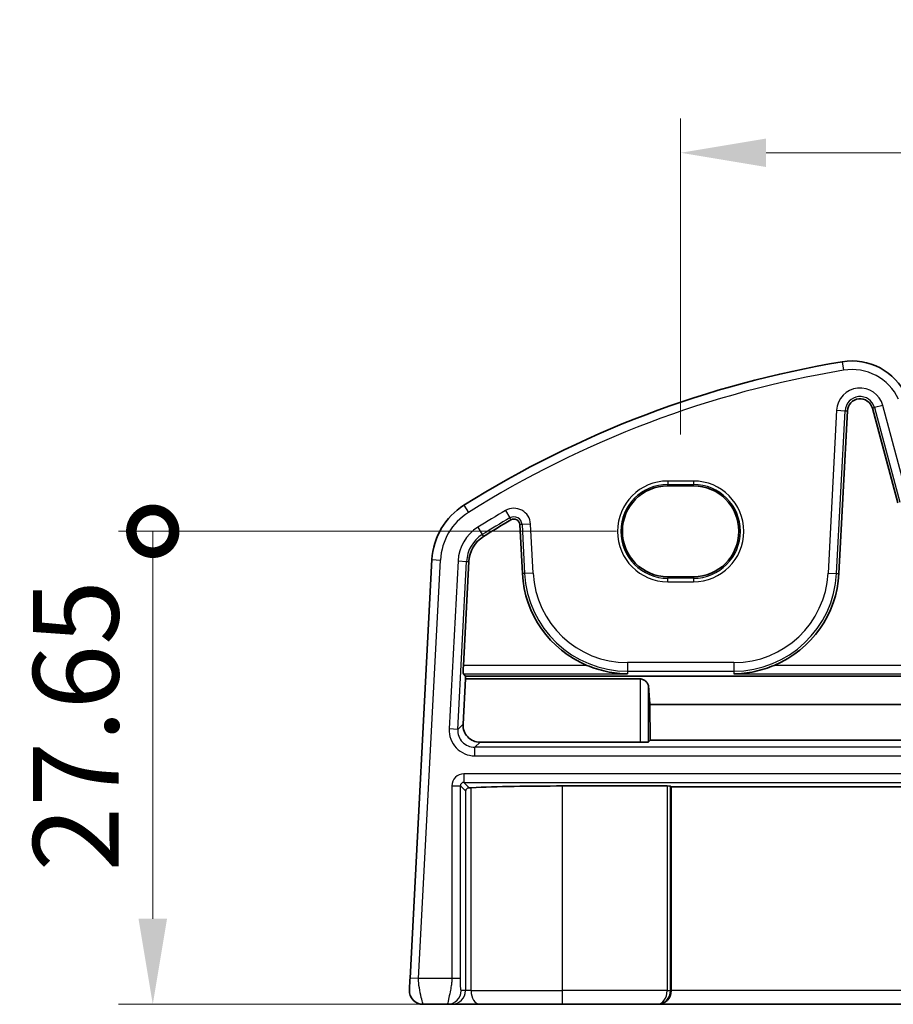
# Model space of a CAD drawing. Units: millimetres. Extents: x 29 to 4174, y 16 to 718.
# Drawn here: x 3492 to 3543, y 269 to 326 of the extents above; entities that cross this region are included whole.
import ezdxf

# ---------------------------------------------------------------- set-up
doc = ezdxf.new("R2010")
doc.units = ezdxf.units.MM
doc.header["$LTSCALE"] = 2
doc.layers.get('Defpoints').update_dxf_attribs({"lineweight": 25})
for name, color, linetype, lineweight in [('Dimension (ISO)', 7, 'Continuous', 18), ('Visible (ISO)', 7, 'Continuous', 35), ('Visible Narrow (ISO)', 7, 'Continuous', 25)]:
    doc.layers.add(name, color=color, linetype=linetype, lineweight=lineweight)
doc.styles.add('Note Text (TK)', font='txt')
doc.dimstyles.new('Default - Method 1b (TK)', dxfattribs={"dimscale": 2, "dimtxt": 2.5, "dimasz": 2.5, "dimexe": 1, "dimexo": 1.5, "dimgap": 1, "dimtad": 1, "dimtoh": 1, "dimrnd": 1e-08, "dimdsep": 46, "dimtxsty": 'Note Text (TK)', "dimcen": 0.09, "dimdle": 5, "dimclrd": 100, "dimclre": 100, "dimclrt": 7, "dimadec": 1, "dimazin": 1, "dimtfac": 1, "dimtmove": 0, "dimatfit": 3, "dimfxl": 1, "dimtolj": 1, "dimlwd": -1, "dimlwe": -1, "dimarcsym": 0})

# ---------------------------------------------------------------- blocks, each defined once
blk = doc.blocks.new('_DotSmall')
at = {"color": 0, "linetype": 'ByBlock', "const_width": 0.5}
blk.add_lwpolyline([(-0.0625, 0, 1), (0.0625, 0, 1)], format="xyb", close=True, dxfattribs=at)
blk = doc.blocks.new('*D92')
at = {"layer": 'Defpoints', "color": 0}
for p in [(3499.773, 296.469), (3529.88, 296.469), (3518.886, 268.815)]:
    blk.add_point(p, dxfattribs=at)
at = {"layer": 'Dimension (ISO)', "color": 100}
for p, q in [((3526.88, 296.469), (3497.773, 296.469)), ((3499.773, 273.815), (3499.773, 296.469)), ((3515.886, 268.815), (3497.773, 268.815))]:
    blk.add_line(p, q, dxfattribs=at)
blk.add_solid([(3498.94, 273.815), (3500.607, 273.815), (3499.773, 268.815)], dxfattribs=at)
at = {"layer": 'Dimension (ISO)', "color": 100, "xscale": 5, "yscale": 5, "zscale": 5, "rotation": 90}
blk.add_blockref('_DotSmall', (3499.773, 296.469), dxfattribs=at)
at = {"layer": 'Dimension (ISO)', "color": 7, "insert": (3495.273, 276.581), "char_height": 5, "attachment_point": 4, "rotation": 90, "style": 'Note Text (TK)'}
blk.add_mtext('\\A1;27.65', dxfattribs=at)
blk = doc.blocks.new('*D103')
at = {"layer": 'Defpoints', "color": 0}
for p in [(3646.83, 318.598), (3530.63, 299.126), (3646.83, 299.126)]:
    blk.add_point(p, dxfattribs=at)
at = {"layer": 'Dimension (ISO)', "color": 100}
for p, q in [((3530.63, 302.126), (3530.63, 320.598)), ((3646.83, 302.126), (3646.83, 320.598)), ((3535.63, 318.598), (3641.83, 318.598))]:
    blk.add_line(p, q, dxfattribs=at)
for points in [[(3535.63, 319.431), (3535.63, 317.764), (3530.63, 318.598)], [(3641.83, 319.431), (3641.83, 317.764), (3646.83, 318.598)]]:
    blk.add_solid(points, dxfattribs=at)
at = {"layer": 'Dimension (ISO)', "color": 7, "insert": (3588.73, 323.098), "char_height": 5, "attachment_point": 5, "style": 'Note Text (TK)'}
blk.add_mtext('\\A1;116.2', dxfattribs=at)

msp = doc.modelspace()

# ---------------------------------------------------------------- linework, layer by layer
at = {"layer": 'Visible (ISO)'}
for p, q in [((3539.8832, 293.9923), (3540.382, 303.5103)), ((3541.8412, 303.6636), (3543.3217, 298.1384)), ((3531.3803, 299.1259), (3529.8803, 299.1259)), ((3521.2271, 296.8595), (3521.3773, 293.9923)), ((3516.0929, 294.8144), (3514.8102, 270.3407)), ((3517.929, 288.6318), (3518.2471, 294.7015)), ((3529.8803, 293.8129), (3531.3803, 293.8129)), ((3517.912, 285.186), (3518.0558, 287.8364)), ((3518.0567, 287.9966), (3517.9277, 288.1325)), ((3528.2558, 287.8364), (3518.0558, 287.8364)), ((3659.4039, 287.9966), (3518.0567, 287.9966)), ((3648.6281, 286.3432), (3528.8324, 286.3432)), ((3528.8324, 286.3432), (3528.8459, 284.249)), ((3528.2558, 284.1332), (3518.9072, 284.1332)), ((3528.8459, 284.249), (3528.7551, 284.1581)), ((3648.6147, 284.249), (3528.8459, 284.249)), ((3529.8405, 281.5787), (3523.7303, 281.5787)), ((3530.0827, 281.5263), (3530.0402, 281.5688)), ((3530.0827, 269.6146), (3530.0827, 281.5263)), ((3647.3778, 281.5263), (3530.0827, 281.5263)), ((3515.5733, 268.8146), (3517.0078, 268.8146)), ((3517.0078, 268.8146), (3517.2588, 268.8146)), ((3517.2588, 268.8146), (3518.8865, 268.8146)), ((3523.7303, 268.8146), (3518.8865, 268.8146)), ((3523.7303, 268.8146), (3529.2711, 268.8146)), ((3529.2711, 268.8146), (3529.3235, 268.8146)), ((3529.3235, 268.8146), (3648.137, 268.8146))]:
    msp.add_line(p, q, dxfattribs=at)
for centre, radius, start, end in [((3549.873, 247.1834), 60, 99.396063, 122.132966), ((3540.6489, 302.9254), 3.5, 24.823226, 99.396063), ((3541.1238, 303.4714), 0.7428, 15, 177), ((3520.0874, 294.6051), 4, 122.132966, 177), ((3549.873, 247.1834), 57.8428, 120.274479, 122.132966), ((3520.8848, 296.8416), 0.3428, 3, 120.274479), ((3520.0874, 294.6051), 1.8428, 122.132966, 177), ((3527.5261, 294.3146), 6.1572, 183, 247.359586), ((3533.7344, 294.3146), 6.1572, 292.640414, 357), ((3515.5733, 269.6146), 0.8, 177, 270)]:
    msp.add_arc(centre, radius, start, end, dxfattribs=at)
for centre, major_axis, ratio, start_param, end_param in [((3529.8803, 296.4694), (0, -2.6565), 0.9999983, 3.1415927, 6.2831853), ((3531.3803, 296.4694), (0, 2.6565), 0.9999983, 3.1415927, 6.2831853), ((3517.9553, 288.6318), (0.0263, 0.5), 0.0523356, 1.5735467, 3.0919831), ((3518.6115, 292.9066), (0.3941, 7.5), 0.0523356, 2.2872886, 2.3159165), ((3529.0106, 292.9066), (-0.0138, 7.5), 0.0524076, 2.3994648, 2.6364029), ((3518.9121, 285.1364), (-0.5825, -0.8189), 0.994913, 5.278779, 6.8990491), ((3528.2558, 284.1595), (-0.5, 0), 0.0525359, 1.5707963, 3.0892009), ((3523.7303, 281.1333), (-8.5, 0), 0.0524078, 4.712389, 5.3927375), ((3529.8405, 281.5682), (0.2, 0), 0.0524078, 0.0523599, 1.5707963), ((3518.2574, 281.2874), (0.1867, 0.0773), 0.928627, 1.1539716, 2.7220289), ((3518.2574, 281.4877), (0.2, 0), 0.0524078, 4.7620098, 5.3927375), ((3529.3235, 269.6146), (0, -0.8), 0.9489646, 0, 1.5707963)]:
    msp.add_ellipse(centre, major_axis=major_axis, ratio=ratio, start_param=start_param, end_param=end_param, dxfattribs=at)
for points, knots in [([(3525.1559, 288.6318), (3525.5116, 288.4837), (3525.9017, 288.3582), (3526.7147, 288.1833), (3527.1381, 288.1383), (3527.5261, 288.1325)], [0.49214906, 0.49214906, 0.49214906, 0.49214906, 0.60699598, 0.60699598, 0.72800493, 0.72800493, 0.72800493, 0.72800493]), ([(3533.7344, 288.1325), (3534.1224, 288.1383), (3534.5458, 288.1833), (3535.3588, 288.3582), (3535.7489, 288.4837), (3536.1046, 288.6318)], [0, 0, 0, 0, 0.12100894, 0.12100894, 0.23585587, 0.23585587, 0.23585587, 0.23585587]), ([(3528.2558, 287.8364), (3528.2902, 287.8364), (3528.3249, 287.8326), (3528.3921, 287.8178), (3528.4248, 287.8068), (3528.5164, 287.7655), (3528.5691, 287.7266), (3528.6563, 287.6397), (3528.6942, 287.584), (3528.7405, 287.4768), (3528.7522, 287.426), (3528.7551, 287.3784)], [0.175285272, 0.175285272, 0.175285272, 0.175285272, 0.185605124, 0.185605124, 0.195924976, 0.195924976, 0.21656468, 0.21656468, 0.240660951, 0.240660951, 0.26135616, 0.26135616, 0.26135616, 0.26135616]), ([(3514.8102, 270.3407), (3514.8038, 270.2171), (3514.7979, 270.1054), (3514.7875, 269.9063), (3514.783, 269.8203), (3514.7772, 269.7096), (3514.7756, 269.6791), (3514.7745, 269.658), (3514.7744, 269.6564), (3514.7744, 269.6564)], [-1, -1, -1, -1, -0.7024904, -0.7024904, -0.4096637, -0.4096637, -0.157563, -0.157563, 0, 0, 0, 0])]:
    msp.add_open_spline(points, degree=3, knots=knots, dxfattribs=at)
at = {"layer": 'Visible Narrow (ISO)'}
for p, q in [((3540.0775, 306.3784), (3540.1591, 305.8851)), ((3539.7512, 303.5433), (3539.2523, 294.0254)), ((3539.751, 293.9992), (3540.2498, 303.5172)), ((3539.7512, 303.5433), (3540.2498, 303.5172)), ((3540.2498, 303.5172), (3540.382, 303.5103)), ((3541.9691, 303.6979), (3541.8412, 303.6636)), ((3542.4514, 303.8271), (3541.9691, 303.6979)), ((3541.9691, 303.6979), (3543.4496, 298.1726)), ((3543.9319, 298.3019), (3542.4514, 303.8271)), ((3531.3803, 299.4077), (3529.8803, 299.4077)), ((3529.8803, 299.4077), (3529.8803, 299.2078)), ((3531.3803, 299.4077), (3531.3803, 299.2078)), ((3529.8803, 299.2078), (3531.3803, 299.2078)), ((3529.8803, 299.1259), (3529.8803, 299.2078)), ((3531.3803, 299.1259), (3531.3803, 299.2078)), ((3517.9598, 297.9924), (3518.2258, 297.569)), ((3520.3935, 297.6832), (3520.6452, 297.2519)), ((3520.6452, 297.2519), (3520.712, 297.1376)), ((3518.7712, 296.7005), (3519.0368, 296.2777)), ((3521.3593, 296.8664), (3521.2271, 296.8595)), ((3521.8579, 296.8926), (3521.3593, 296.8664)), ((3521.3593, 296.8664), (3521.5095, 293.9992)), ((3522.0082, 294.0254), (3521.8579, 296.8926)), ((3519.0368, 296.2777), (3519.1072, 296.1656)), ((3515.3096, 270.3146), (3516.5922, 294.7883)), ((3516.0929, 294.8144), (3516.5922, 294.7883)), ((3517.6163, 294.7346), (3517.1017, 284.9164)), ((3517.6163, 294.7346), (3518.1149, 294.7085)), ((3517.6004, 284.8903), (3518.1149, 294.7085)), ((3518.1149, 294.7085), (3518.2471, 294.7015)), ((3521.5095, 293.9992), (3521.3773, 293.9923)), ((3522.0082, 294.0254), (3521.5095, 293.9992)), ((3529.8803, 293.8129), (3529.8803, 293.7213)), ((3531.3803, 293.7213), (3529.8803, 293.7213)), ((3529.8803, 293.5214), (3529.8803, 293.7213)), ((3531.3803, 293.8129), (3531.3803, 293.7213)), ((3531.3803, 293.7213), (3531.3803, 293.5214)), ((3539.2523, 294.0254), (3539.751, 293.9992)), ((3539.751, 293.9992), (3539.8832, 293.9923)), ((3529.8803, 293.5214), (3531.3803, 293.5214)), ((3525.1559, 288.6318), (3517.929, 288.6318)), ((3533.7344, 288.789), (3527.5261, 288.789)), ((3527.5261, 288.789), (3527.5261, 288.2897)), ((3533.7344, 288.789), (3533.7344, 288.2897)), ((3641.3559, 288.6318), (3536.1046, 288.6318)), ((3517.9277, 288.1325), (3527.5261, 288.1325)), ((3527.5261, 288.2897), (3533.7344, 288.2897)), ((3527.5261, 288.2897), (3527.5261, 288.1325)), ((3528.2558, 287.8364), (3528.2558, 284.1332)), ((3533.7344, 288.2897), (3533.7344, 288.1325)), ((3533.7344, 288.1325), (3643.7261, 288.1325)), ((3528.7551, 284.1581), (3528.7551, 287.3784)), ((3517.912, 285.186), (3517.6004, 284.8903)), ((3517.6004, 284.8903), (3517.1017, 284.9164)), ((3518.5976, 283.8394), (3518.9072, 284.1332)), ((3518.5976, 283.3401), (3518.5976, 283.8394)), ((3658.8629, 283.8394), (3518.5976, 283.8394)), ((3518.5976, 283.3401), (3658.8629, 283.3401)), ((3517.9548, 282.289), (3517.9548, 281.7897)), ((3659.5057, 282.289), (3517.9548, 282.289)), ((3517.2558, 281.59), (3517.7551, 281.59)), ((3517.2558, 281.59), (3517.2558, 270.3146)), ((3517.7551, 270.3146), (3517.7551, 281.59)), ((3517.7551, 281.59), (3518.0577, 281.2874)), ((3517.9548, 281.7897), (3659.5057, 281.7897)), ((3518.2673, 281.4772), (3517.9548, 281.7897)), ((3523.7303, 269.6146), (3523.7303, 281.5787)), ((3529.8405, 281.5787), (3529.8405, 269.6146)), ((3530.0402, 269.6146), (3530.0402, 281.5688)), ((3518.0577, 281.2874), (3518.0577, 269.6146)), ((3518.3832, 269.6146), (3518.3832, 281.4795)), ((3515.3096, 270.3146), (3514.8102, 270.3407)), ((3517.2558, 270.3146), (3515.3096, 270.3146)), ((3517.7551, 270.3146), (3517.2558, 270.3146)), ((3518.0577, 269.6146), (3517.8067, 269.6146)), ((3518.3832, 269.6146), (3518.0577, 269.6146)), ((3518.3832, 269.6146), (3523.7303, 269.6146)), ((3529.8405, 269.6146), (3523.7303, 269.6146)), ((3523.7303, 268.8146), (3523.7303, 269.6146)), ((3529.8405, 269.6146), (3530.0402, 269.6146)), ((3530.0827, 269.6146), (3530.0402, 269.6146)), ((3647.3778, 269.6146), (3530.0827, 269.6146))]:
    msp.add_line(p, q, dxfattribs=at)
for centre, radius, start, end in [((3549.873, 247.1834), 59.5, 99.396063, 122.132966), ((3540.6489, 302.9254), 3, 24.823226, 99.396063), ((3541.1238, 303.4714), 1.3745, 15, 177), ((3541.1238, 303.4714), 0.8752, 15, 177), ((3529.8803, 296.4646), 2.9431, 90, 270), ((3531.3803, 296.4646), 2.9431, 270, 90), ((3529.8803, 296.4646), 2.7433, 90, 270), ((3531.3803, 296.4646), 2.7433, 270, 90), ((3549.873, 247.1834), 58.4745, 120.274479, 122.132966), ((3520.8848, 296.8416), 0.9745, 3, 120.274479), ((3520.0874, 294.6051), 3.5, 122.132966, 177), ((3549.873, 247.1834), 57.9752, 120.274479, 122.132966), ((3520.8848, 296.8416), 0.4752, 3, 120.274479), ((3520.0874, 294.6051), 2.4745, 122.132966, 177), ((3520.0874, 294.6051), 1.9752, 122.132966, 177), ((3527.5261, 294.3146), 6.0248, 183, 270), ((3527.5261, 294.3146), 5.5255, 183, 270), ((3533.7344, 294.3146), 5.5255, 270, 357), ((3533.7344, 294.3146), 6.0248, 270, 357)]:
    msp.add_arc(centre, radius, start, end, dxfattribs=at)
for centre, major_axis, ratio, start_param, end_param in [((3518.602, 284.8421), (-1.0912, -1.0355), 0.9971143, 5.4730503, 7.0933203), ((3518.602, 284.8421), (-0.7296, -0.6923), 0.9942493, 5.4730503, 7.0933203), ((3517.9567, 281.5881), (-0.4963, 0.4963), 0.9972647, 5.4991567, 7.0672139), ((3517.9567, 281.5881), (-0.1437, 0.1437), 0.9838277, 5.4991567, 7.0672139), ((3517.0078, 269.6146), (0, -0.8), 0.9986295, 0, 1.5707963), ((3517.2588, 269.6146), (0, -0.8), 0.9986295, 0, 1.5707963), ((3518.8865, 269.6146), (0, -0.8), 0.629064, 4.712389, 6.2831853), ((3529.2711, 269.6146), (0, -0.8), 0.7117234, 0, 1.5707963), ((3529.2711, 269.6146), (0, 0.8), 0.9613808, 3.1415927, 4.712389)]:
    msp.add_ellipse(centre, major_axis=major_axis, ratio=ratio, start_param=start_param, end_param=end_param, dxfattribs=at)
for points, knots in [([(3515.5733, 268.8146), (3515.5733, 268.8146), (3515.5659, 268.8353), (3515.5344, 268.9478), (3515.503, 269.0742), (3515.4298, 269.3935), (3515.3872, 269.5887), (3515.3237, 269.9569), (3515.3031, 270.129), (3515.3096, 270.3146)], [0, 0, 0, 0, 0.157563, 0.157563, 0.4096637, 0.4096637, 0.7024904, 0.7024904, 1, 1, 1, 1]), ([(3517.2558, 270.3146), (3517.2558, 270.2521), (3517.253, 270.1916), (3517.2417, 270.0523), (3517.2316, 269.9736), (3517.2012, 269.7798), (3517.1787, 269.6625), (3517.1242, 269.3906), (3517.0915, 269.2353), (3517.0267, 268.9256), (3517.0004, 268.8146), (3517.0078, 268.8146)], [0, 0, 0, 0, 0.1003036, 0.1003036, 0.2318581, 0.2318581, 0.4173446, 0.4173446, 0.6584771, 0.6584771, 1, 1, 1, 1]), ([(3517.8067, 269.6146), (3517.7993, 269.6146), (3517.7906, 269.6284), (3517.7769, 269.7264), (3517.7716, 269.7864), (3517.764, 269.9151), (3517.7612, 269.9782), (3517.7577, 270.0926), (3517.7566, 270.1421), (3517.7554, 270.2326), (3517.7551, 270.2729), (3517.7551, 270.3146)], [-1, -1, -1, -1, -0.6584771, -0.6584771, -0.4173446, -0.4173446, -0.2318581, -0.2318581, -0.1003036, -0.1003036, 0, 0, 0, 0])]:
    msp.add_open_spline(points, degree=3, knots=knots, dxfattribs=at)

# ---------------------------------------------------------------- dimensions: what is measured, and where the dimension line sits
at = {"layer": 'Dimension (ISO)', "color": 100}
dim = msp.add_linear_dim(base=(3646.8303, 318.5978), p1=(3530.6303, 299.1259), p2=(3646.8303, 299.1259), dimstyle='Default - Method 1b (TK)', override={"dimtoh": 0, "dimtofl": 0, "dimatfit": 1}, dxfattribs=at)
dim.commit()
dim.dimension.update_dxf_attribs({"geometry": '*D103', "text_midpoint": (3588.7303, 323.0978)})
dim = msp.add_linear_dim(base=(3499.7733, 296.4694), p1=(3518.8865, 268.8146), p2=(3529.8803, 296.4694), angle=90, dimstyle='Default - Method 1b (TK)', override={"dimtoh": 0, "dimblk2": 'DotSmall', "dimsah": 1, "dimdle": 0, "dimtofl": 0, "dimatfit": 1}, dxfattribs=at)
dim.commit()
dim.dimension.update_dxf_attribs({"geometry": '*D92', "text_midpoint": (3499.7733, 284.2226), "dimtype": 160})

doc.saveas('drawing.dxf')
